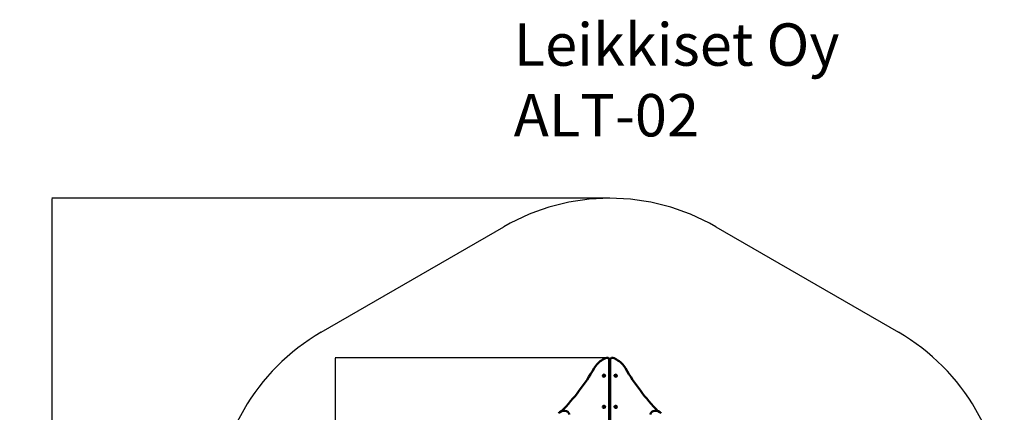
# Model space of a CAD drawing. Units: millimetres. Extents: x -1021 to 5952, y -365 to 7515.
# Drawn here: x -1021 to 5952, y 4737 to 7515 of the extents above; entities that cross this region are included whole.
import ezdxf

# ---------------------------------------------------------------- set-up
doc = ezdxf.new("R2010")
doc.units = ezdxf.units.MM
for name, color, linetype in [('Dimensions', 7, 'Continuous'), ('Safetyarea', 131, 'Continuous'), ('Text', 7, 'Continuous')]:
    doc.layers.add(name, color=color, linetype=linetype)
doc.layers.add('Widoczne (ISO)', color=7, linetype='Continuous', lineweight=50)
doc.styles.get("Standard").update_dxf_attribs({"font": 'arial.ttf'})
doc.dimstyles.new('Leikkiset keinu', dxfattribs={"dimtxt": 150, "dimasz": 2.5, "dimexe": 0.06, "dimexo": 0.625, "dimtad": 0, "dimtih": 1, "dimtoh": 1, "dimdec": 0, "dimtxsty": 'Standard', "dimcen": 2.5, "dimadec": 0, "dimazin": 0, "dimtfac": 1, "dimtmove": 0, "dimatfit": 3, "dimfxl": 1, "dimarcsym": 0})

# ---------------------------------------------------------------- blocks, each defined once
blk = doc.blocks.new('*D13')
at = {"layer": 'Defpoints', "color": 0}
for p in [(3158, 6251.3), (-793.8, 263.5), (3158, 263.5)]:
    blk.add_point(p, dxfattribs=at)
at = {"layer": 'Dimensions', "color": 0, "lineweight": -2}
for p, q in [((3157.4, 6251.3), (-793.9, 6251.3)), ((-793.8, 6248.8), (-793.8, 3334.6)), ((-793.8, 266), (-793.8, 3180.2)), ((3157.4, 263.5), (-793.9, 263.5))]:
    blk.add_line(p, q, dxfattribs=at)
at = {"layer": 'Dimensions', "color": 0}
for points in [[(-793.4, 6248.8), (-794.2, 6248.8), (-793.8, 6251.3)], [(-794.2, 266), (-793.4, 266), (-793.8, 263.5)]]:
    blk.add_solid(points, dxfattribs=at)
at = {"layer": 'Dimensions', "color": 0, "insert": (-793.8, 3257.4), "char_height": 150, "attachment_point": 5}
blk.add_mtext('5988', dxfattribs=at)
blk = doc.blocks.new('*D15')
at = {"layer": 'Defpoints', "color": 0}
for p in [(1213.1, 5123.6), (3138.8, 5123.6), (3140.1, 1391.3)]:
    blk.add_point(p, dxfattribs=at)
at = {"layer": 'Dimensions', "color": 0, "lineweight": -2}
for p, q in [((3138.2, 5123.6), (1213, 5123.6)), ((1213.1, 5121.1), (1213.1, 3334.6)), ((1213.1, 1393.8), (1213.1, 3180.2)), ((3139.5, 1391.3), (1213, 1391.3))]:
    blk.add_line(p, q, dxfattribs=at)
at = {"layer": 'Dimensions', "color": 0}
for points in [[(1213.5, 5121.1), (1212.7, 5121.1), (1213.1, 5123.6)], [(1212.7, 1393.8), (1213.5, 1393.8), (1213.1, 1391.3)]]:
    blk.add_solid(points, dxfattribs=at)
at = {"layer": 'Dimensions', "color": 0, "insert": (1213.1, 3257.4), "char_height": 150, "attachment_point": 5}
blk.add_mtext('3732', dxfattribs=at)

msp = doc.modelspace()

# ---------------------------------------------------------------- linework, layer by layer
at = {"layer": 'Safetyarea'}
for p, q in [((1114.2, 5303.4), (2408, 6050.4)), ((3908, 6050.4), (5201.8, 5303.4))]:
    msp.add_line(p, q, dxfattribs=at)
for centre, start, end in [((3158, 4751.3), 60, 120), ((1864.2, 4004.4), 120, 180), ((4451.8, 4004.4), 0, 60)]:
    msp.add_arc(centre, 1500, start, end, dxfattribs=at)
at = {"layer": 'Widoczne (ISO)'}
for p, q in [((3109.7, 5110.6), (3126.9, 5120.5)), ((3154.8, 5112.2), (3152.6, 5116.1)), ((3154.4, 5108.8), (3154.4, 3386)), ((3156.7, 4726.7), (3156.7, 5105)), ((3159.3, 5105), (3159.3, 4726.7)), ((3161.2, 5112.2), (3163.4, 5116.1)), ((3161.5, 3386), (3161.5, 5108.8)), ((3189, 5120.5), (3206.3, 5110.6)), ((3109.1, 4992.6), (3109.3, 4992.3)), ((3123.4, 5000.9), (3123.7, 5000.5)), ((3192.5, 5000.9), (3192.3, 5000.5)), ((3206.8, 4992.6), (3206.6, 4992.3)), ((3109.1, 4771.8), (3109.3, 4771.4)), ((3123.4, 4780.1), (3123.7, 4779.7)), ((3192.5, 4780.1), (3192.3, 4779.7)), ((3206.8, 4771.8), (3206.6, 4771.4))]:
    msp.add_line(p, q, dxfattribs=at)
for centre, major_axis, ratio, start_param, end_param in [((3172.1, 5002.5), (129.9, 75), 0.83205, 1.570796, 2.178301), ((3135.2, 5106.1), (17.3, 10), 0.83205, 5.835353, 7.853982), ((3137.5, 5102.2), (17.3, 10), 0.83205, 5.835353, 6.283185), ((3178.5, 5102.2), (-17.3, 10), 0.83205, 0, 0.447832), ((3180.7, 5106.1), (-17.3, 10), 0.83205, 4.712389, 6.731018), ((3143.8, 5002.5), (129.9, -75), 0.83205, 0.963292, 1.570796), ((1876.4, 5477.1), (1212.4, 700), 0.83205, 5.036594, 5.319893), ((3158, 5052.3), (-6, 0), 0.5, 4.491867, 4.932911), ((4439.5, 5477.1), (1212.4, -700), 0.83205, 4.104885, 4.388184), ((3116.5, 4996.4), (7.17, 4.14), 0.83205, 3.141593, 6.283185), ((3199.5, 4996.4), (7.17, -4.14), 0.83205, 3.141593, 6.283185), ((2827, 4703.8), (43.3, 25), 0.83205, 6.107122, 8.159771), ((3116.5, 4775.6), (7.17, 4.14), 0.83205, 3.141593, 6.283185), ((3199.5, 4775.6), (7.17, -4.14), 0.83205, 3.141593, 6.283185), ((3489, 4703.8), (-43.3, 25), 0.83205, 4.4066, 6.459248)]:
    msp.add_ellipse(centre, major_axis=major_axis, ratio=ratio, start_param=start_param, end_param=end_param, dxfattribs=at)
for centre, major_axis in [((3116.3, 4996.8), (-7.17, -4.14)), ((3199.7, 4996.8), (-7.17, 4.14)), ((3116.3, 4775.9), (-7.17, -4.14)), ((3199.7, 4775.9), (-7.17, 4.14))]:
    msp.add_ellipse(centre, major_axis=major_axis, ratio=0.83205, dxfattribs=at)

# ---------------------------------------------------------------- texts
at = {"layer": 'Text', "insert": (2477.6, 7489.3), "char_height": 300, "width": 3265.712, "attachment_point": 1}
msp.add_mtext('{Leikkiset Oy\\PALT-02}', dxfattribs=at)

# ---------------------------------------------------------------- dimensions: what is measured, and where the dimension line sits
at = {"layer": 'Dimensions'}
for base, p1, p2, picture, middle in [((-793.8, 263.5), (3158, 6251.3), (3158, 263.5), '*D13', (-793.8, 3257.4)), ((1213.1, 5123.6), (3140.1, 1391.3), (3138.8, 5123.6), '*D15', (1213.1, 3257.4))]:
    dim = msp.add_linear_dim(base=base, p1=p1, p2=p2, angle=90, dimstyle='Leikkiset keinu', dxfattribs=at)
    dim.commit()
    dim.dimension.update_dxf_attribs({"geometry": picture, "text_midpoint": middle})

doc.saveas('drawing.dxf')
